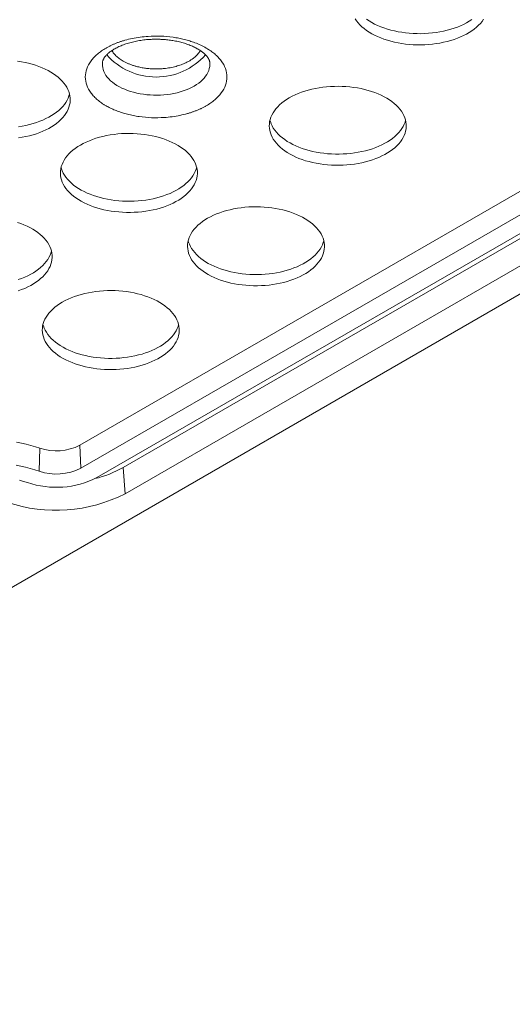
# Model space of a CAD drawing. Units: millimetres. Extents: x 2524 to 3109, y 336 to 753.
# Drawn here: x 3048 to 3066, y 552 to 587 of the extents above; entities that cross this region are included whole.
import ezdxf

# ---------------------------------------------------------------- set-up
doc = ezdxf.new("R2010")
doc.units = ezdxf.units.MM
doc.header["$LTSCALE"] = 0.25

msp = doc.modelspace()

# ---------------------------------------------------------------- linework, layer by layer
at = {"color": 7, "linetype": 'Continuous', "lineweight": 15}
for p, q in [((3078.673, 584.706), (2974.058, 524.294)), ((3050.425, 571.997), (3066.148, 581.077)), ((3050.46, 571.193), (3066.183, 580.273)), ((3051.945, 571.218), (3067.668, 580.297)), ((3066.753, 579.944), (3051.03, 570.864)), ((3052.012, 570.297), (3067.735, 579.377)), ((3049.004, 571.086), (3049.029, 571.894)), ((3050.425, 571.997), (3050.46, 571.193)), ((3051.945, 571.218), (3052.012, 570.297))]:
    msp.add_line(p, q, dxfattribs=at)
at = {"color": 7, "linetype": 'Continuous', "lineweight": 15, "flags": 128}
for points in [[(3064.575, 586.941), (3064.523, 586.868), (3064.465, 586.797), (3064.399, 586.729), (3064.327, 586.662), (3064.249, 586.598), (3064.164, 586.537), (3064.074, 586.478), (3063.978, 586.423), (3063.877, 586.371), (3063.77, 586.322), (3063.659, 586.276), (3063.544, 586.235), (3063.425, 586.197), (3063.303, 586.163), (3063.177, 586.133), (3063.049, 586.108), (3062.918, 586.087), (3062.785, 586.069), (3062.651, 586.057), (3062.516, 586.048), (3062.381, 586.045), (3062.245, 586.045), (3062.109, 586.05), (3061.974, 586.059), (3061.841, 586.073), (3061.708, 586.091), (3061.578, 586.114), (3061.451, 586.14), (3061.326, 586.171), (3061.204, 586.206), (3061.086, 586.245), (3060.972, 586.287), (3060.862, 586.333), (3060.757, 586.383), (3060.657, 586.436), (3060.562, 586.492), (3060.473, 586.552), (3060.39, 586.614), (3060.313, 586.678), (3060.243, 586.745), (3060.179, 586.815), (3060.122, 586.886), (3060.072, 586.959)], [(3060.473, 586.944), (3060.562, 586.884), (3060.657, 586.828), (3060.757, 586.775), (3060.862, 586.725), (3060.972, 586.679), (3061.086, 586.637), (3061.204, 586.598), (3061.326, 586.563), (3061.451, 586.532), (3061.578, 586.506), (3061.708, 586.483), (3061.841, 586.465), (3061.974, 586.451), (3062.109, 586.442), (3062.245, 586.437), (3062.381, 586.436), (3062.516, 586.44), (3062.651, 586.449), (3062.785, 586.461), (3062.918, 586.478), (3063.049, 586.5), (3063.177, 586.525), (3063.303, 586.555), (3063.425, 586.589), (3063.544, 586.627), (3063.659, 586.668), (3063.77, 586.714), (3063.877, 586.762), (3063.978, 586.815), (3064.074, 586.87), (3064.164, 586.929)], [(3048.248, 585.47), (3048.379, 585.45), (3048.508, 585.426), (3048.635, 585.397), (3048.758, 585.364), (3048.878, 585.327), (3048.994, 585.287), (3049.106, 585.242), (3049.214, 585.194), (3049.316, 585.143), (3049.414, 585.088), (3049.505, 585.03), (3049.592, 584.97), (3049.672, 584.906), (3049.745, 584.841), (3049.812, 584.772), (3049.873, 584.702), (3049.926, 584.63), (3049.972, 584.556), (3050.011, 584.481), (3050.042, 584.405), (3050.066, 584.327), (3050.083, 584.25), (3050.091, 584.171), (3050.092, 584.093), (3050.086, 584.015), (3050.071, 583.937), (3050.049, 583.859), (3050.02, 583.783), (3049.983, 583.707), (3049.938, 583.633), (3049.887, 583.561), (3049.828, 583.49), (3049.763, 583.421), (3049.691, 583.355), (3049.612, 583.29), (3049.528, 583.229), (3049.437, 583.171), (3049.341, 583.115), (3049.24, 583.063), (3049.134, 583.014), (3049.023, 582.969), (3048.908, 582.927), (3048.789, 582.889), (3048.666, 582.856), (3048.54, 582.826), (3048.412, 582.8), (3048.281, 582.779)], [(3054.982, 585.434), (3054.983, 585.418), (3054.985, 585.348), (3054.979, 585.279), (3054.966, 585.21), (3054.945, 585.141), (3054.916, 585.073), (3054.88, 585.007), (3054.836, 584.942), (3054.786, 584.878), (3054.728, 584.817), (3054.664, 584.758), (3054.593, 584.702), (3054.516, 584.648), (3054.434, 584.597), (3054.346, 584.549), (3054.253, 584.505), (3054.155, 584.464), (3054.053, 584.427), (3053.946, 584.394), (3053.837, 584.365), (3053.724, 584.339), (3053.609, 584.319), (3053.492, 584.302), (3053.373, 584.29), (3053.253, 584.282), (3053.132, 584.279), (3053.012, 584.28), (3052.891, 584.285), (3052.772, 584.295), (3052.654, 584.31), (3052.538, 584.328), (3052.424, 584.351), (3052.312, 584.379), (3052.204, 584.41), (3052.1, 584.445), (3052, 584.484), (3051.905, 584.527), (3051.814, 584.573), (3051.728, 584.622), (3051.649, 584.674), (3051.575, 584.729), (3051.508, 584.787), (3051.447, 584.847), (3051.392, 584.91), (3051.345, 584.974), (3051.305, 585.04), (3051.273, 585.107), (3051.248, 585.175), (3051.231, 585.244), (3051.221, 585.313), (3051.219, 585.383), (3051.222, 585.433)], [(3057.769, 584.184), (3057.868, 584.238), (3057.972, 584.288), (3058.08, 584.335), (3058.193, 584.379), (3058.311, 584.419), (3058.431, 584.454), (3058.556, 584.486), (3058.683, 584.514), (3058.812, 584.537), (3058.944, 584.557), (3059.077, 584.572), (3059.212, 584.582), (3059.347, 584.588), (3059.483, 584.59), (3059.619, 584.587), (3059.754, 584.58), (3059.888, 584.568), (3060.021, 584.552), (3060.153, 584.532), (3060.282, 584.507), (3060.408, 584.479), (3060.531, 584.446), (3060.651, 584.409), (3060.768, 584.369), (3060.88, 584.324), (3060.987, 584.276), (3061.09, 584.225), (3061.187, 584.17), (3061.279, 584.112), (3061.365, 584.052), (3061.445, 583.988), (3061.519, 583.922), (3061.586, 583.854), (3061.646, 583.784), (3061.699, 583.712), (3061.746, 583.638), (3061.784, 583.563), (3061.816, 583.487), (3061.84, 583.409), (3061.856, 583.332), (3061.865, 583.253), (3061.866, 583.175), (3061.859, 583.097), (3061.845, 583.019), (3061.823, 582.941), (3061.793, 582.865), (3061.756, 582.789), (3061.712, 582.715), (3061.66, 582.642), (3061.602, 582.572), (3061.536, 582.503), (3061.464, 582.436), (3061.386, 582.372), (3061.301, 582.311), (3061.211, 582.253), (3061.115, 582.197), (3061.013, 582.145), (3060.907, 582.096), (3060.796, 582.051), (3060.681, 582.009), (3060.562, 581.971), (3060.44, 581.938), (3060.314, 581.908), (3060.185, 581.882), (3060.055, 581.861), (3059.922, 581.844), (3059.788, 581.831), (3059.653, 581.823), (3059.517, 581.819), (3059.382, 581.819), (3059.246, 581.824), (3059.111, 581.834), (3058.977, 581.848), (3058.845, 581.866), (3058.715, 581.888), (3058.587, 581.915), (3058.462, 581.946), (3058.341, 581.98), (3058.223, 582.019), (3058.108, 582.062), (3057.999, 582.108), (3057.894, 582.157), (3057.794, 582.21), (3057.699, 582.267), (3057.61, 582.326), (3057.527, 582.388), (3057.45, 582.453), (3057.379, 582.52), (3057.316, 582.589), (3057.259, 582.66), (3057.209, 582.733), (3057.167, 582.808), (3057.131, 582.883), (3057.104, 582.96), (3057.084, 583.038), (3057.071, 583.116), (3057.066, 583.194), (3057.069, 583.273), (3057.08, 583.351), (3057.098, 583.429), (3057.124, 583.506), (3057.157, 583.582), (3057.198, 583.656), (3057.246, 583.73), (3057.301, 583.802), (3057.363, 583.871), (3057.431, 583.939), (3057.507, 584.004), (3057.588, 584.067), (3057.676, 584.127), (3057.769, 584.184)], [(3048.281, 583.171), (3048.412, 583.192), (3048.54, 583.218), (3048.666, 583.247), (3048.789, 583.281), (3048.908, 583.319), (3049.023, 583.361), (3049.134, 583.406), (3049.24, 583.455), (3049.341, 583.507), (3049.437, 583.563), (3049.528, 583.621), (3049.612, 583.682), (3049.691, 583.746), (3049.763, 583.813), (3049.828, 583.882), (3049.887, 583.952), (3049.938, 584.025), (3049.983, 584.099), (3050.02, 584.175), (3050.049, 584.251), (3050.069, 584.318)], [(3057.09, 583.4), (3057.104, 583.352), (3057.131, 583.275), (3057.167, 583.2), (3057.209, 583.125), (3057.259, 583.052), (3057.316, 582.981), (3057.379, 582.912), (3057.45, 582.845), (3057.527, 582.78), (3057.61, 582.718), (3057.699, 582.659), (3057.794, 582.602), (3057.894, 582.549), (3057.999, 582.5), (3058.108, 582.453), (3058.223, 582.411), (3058.341, 582.372), (3058.462, 582.337), (3058.587, 582.307), (3058.715, 582.28), (3058.845, 582.258), (3058.977, 582.239), (3059.111, 582.226), (3059.246, 582.216), (3059.382, 582.211), (3059.517, 582.211), (3059.653, 582.215), (3059.788, 582.223), (3059.922, 582.236), (3060.055, 582.253), (3060.185, 582.274), (3060.314, 582.3), (3060.44, 582.329), (3060.562, 582.363), (3060.681, 582.401), (3060.796, 582.443), (3060.907, 582.488), (3061.013, 582.537), (3061.115, 582.589), (3061.211, 582.644), (3061.301, 582.703), (3061.386, 582.764), (3061.464, 582.828), (3061.536, 582.895), (3061.602, 582.964), (3061.66, 583.034), (3061.712, 583.107), (3061.756, 583.181), (3061.793, 583.257), (3061.823, 583.333), (3061.842, 583.4)], [(3050.451, 582.53), (3050.549, 582.584), (3050.653, 582.635), (3050.762, 582.682), (3050.875, 582.725), (3050.992, 582.765), (3051.113, 582.801), (3051.237, 582.832), (3051.364, 582.86), (3051.494, 582.884), (3051.626, 582.903), (3051.759, 582.918), (3051.894, 582.928), (3052.029, 582.934), (3052.165, 582.936), (3052.3, 582.933), (3052.436, 582.926), (3052.57, 582.914), (3052.703, 582.898), (3052.834, 582.878), (3052.963, 582.854), (3053.09, 582.825), (3053.213, 582.792), (3053.333, 582.755), (3053.449, 582.715), (3053.561, 582.67), (3053.669, 582.622), (3053.771, 582.571), (3053.869, 582.516), (3053.961, 582.459), (3054.047, 582.398), (3054.127, 582.335), (3054.2, 582.269), (3054.267, 582.2), (3054.328, 582.13), (3054.381, 582.058), (3054.427, 581.984), (3054.466, 581.909), (3054.498, 581.833), (3054.521, 581.756), (3054.538, 581.678), (3054.546, 581.599), (3054.547, 581.521), (3054.541, 581.443), (3054.526, 581.365), (3054.504, 581.287), (3054.475, 581.211), (3054.438, 581.135), (3054.393, 581.061), (3054.342, 580.989), (3054.283, 580.918), (3054.218, 580.849), (3054.146, 580.783), (3054.068, 580.719), (3053.983, 580.657), (3053.892, 580.599), (3053.796, 580.543), (3053.695, 580.491), (3053.589, 580.442), (3053.478, 580.397), (3053.363, 580.355), (3053.244, 580.318), (3053.121, 580.284), (3052.996, 580.254), (3052.867, 580.228), (3052.736, 580.207), (3052.604, 580.19), (3052.47, 580.177), (3052.335, 580.169), (3052.199, 580.165), (3052.063, 580.165), (3051.928, 580.17), (3051.793, 580.18), (3051.659, 580.194), (3051.527, 580.212), (3051.397, 580.234), (3051.269, 580.261), (3051.144, 580.292), (3051.022, 580.326), (3050.904, 580.365), (3050.79, 580.408), (3050.68, 580.454), (3050.575, 580.504), (3050.475, 580.557), (3050.381, 580.613), (3050.292, 580.672), (3050.208, 580.734), (3050.132, 580.799), (3050.061, 580.866), (3049.997, 580.935), (3049.941, 581.006), (3049.891, 581.079), (3049.848, 581.154), (3049.813, 581.23), (3049.785, 581.306), (3049.765, 581.384), (3049.753, 581.462), (3049.748, 581.54), (3049.751, 581.619), (3049.761, 581.697), (3049.78, 581.775), (3049.805, 581.852), (3049.839, 581.928), (3049.879, 582.003), (3049.927, 582.076), (3049.982, 582.148), (3050.044, 582.217), (3050.113, 582.285), (3050.188, 582.35), (3050.27, 582.413), (3050.357, 582.473), (3050.451, 582.53)], [(3049.772, 581.746), (3049.785, 581.698), (3049.813, 581.622), (3049.848, 581.546), (3049.891, 581.471), (3049.941, 581.398), (3049.997, 581.327), (3050.061, 581.258), (3050.132, 581.191), (3050.208, 581.126), (3050.292, 581.064), (3050.381, 581.005), (3050.475, 580.949), (3050.575, 580.896), (3050.68, 580.846), (3050.79, 580.8), (3050.904, 580.757), (3051.022, 580.718), (3051.144, 580.684), (3051.269, 580.653), (3051.397, 580.626), (3051.527, 580.604), (3051.659, 580.586), (3051.793, 580.572), (3051.928, 580.562), (3052.063, 580.557), (3052.199, 580.557), (3052.335, 580.561), (3052.47, 580.569), (3052.604, 580.582), (3052.736, 580.599), (3052.867, 580.62), (3052.996, 580.646), (3053.121, 580.676), (3053.244, 580.709), (3053.363, 580.747), (3053.478, 580.789), (3053.589, 580.834), (3053.695, 580.883), (3053.796, 580.935), (3053.892, 580.991), (3053.983, 581.049), (3054.068, 581.11), (3054.146, 581.175), (3054.218, 581.241), (3054.283, 581.31), (3054.342, 581.381), (3054.393, 581.453), (3054.438, 581.527), (3054.475, 581.603), (3054.504, 581.679), (3054.524, 581.746)], [(3054.906, 579.958), (3055.005, 580.012), (3055.108, 580.063), (3055.217, 580.11), (3055.33, 580.153), (3055.447, 580.193), (3055.568, 580.229), (3055.692, 580.261), (3055.819, 580.288), (3055.949, 580.312), (3056.081, 580.331), (3056.214, 580.346), (3056.349, 580.356), (3056.484, 580.362), (3056.62, 580.364), (3056.756, 580.361), (3056.891, 580.354), (3057.025, 580.343), (3057.158, 580.327), (3057.289, 580.306), (3057.418, 580.282), (3057.545, 580.253), (3057.668, 580.22), (3057.788, 580.183), (3057.904, 580.143), (3058.016, 580.098), (3058.124, 580.05), (3058.226, 579.999), (3058.324, 579.944), (3058.416, 579.887), (3058.502, 579.826), (3058.582, 579.763), (3058.656, 579.697), (3058.723, 579.629), (3058.783, 579.558), (3058.836, 579.486), (3058.882, 579.412), (3058.921, 579.337), (3058.953, 579.261), (3058.977, 579.184), (3058.993, 579.106), (3059.002, 579.028), (3059.003, 578.949), (3058.996, 578.871), (3058.981, 578.793), (3058.959, 578.715), (3058.93, 578.639), (3058.893, 578.563), (3058.849, 578.489), (3058.797, 578.417), (3058.739, 578.346), (3058.673, 578.277), (3058.601, 578.211), (3058.523, 578.147), (3058.438, 578.085), (3058.348, 578.027), (3058.252, 577.971), (3058.15, 577.919), (3058.044, 577.87), (3057.933, 577.825), (3057.818, 577.783), (3057.699, 577.746), (3057.576, 577.712), (3057.451, 577.682), (3057.322, 577.656), (3057.192, 577.635), (3057.059, 577.618), (3056.925, 577.605), (3056.79, 577.597), (3056.654, 577.593), (3056.518, 577.594), (3056.383, 577.599), (3056.248, 577.608), (3056.114, 577.622), (3055.982, 577.64), (3055.852, 577.662), (3055.724, 577.689), (3055.599, 577.72), (3055.478, 577.755), (3055.359, 577.793), (3055.245, 577.836), (3055.135, 577.882), (3055.03, 577.932), (3054.93, 577.985), (3054.836, 578.041), (3054.747, 578.1), (3054.664, 578.162), (3054.587, 578.227), (3054.516, 578.294), (3054.453, 578.363), (3054.396, 578.435), (3054.346, 578.507), (3054.303, 578.582), (3054.268, 578.658), (3054.241, 578.734), (3054.22, 578.812), (3054.208, 578.89), (3054.203, 578.969), (3054.206, 579.047), (3054.217, 579.125), (3054.235, 579.203), (3054.261, 579.28), (3054.294, 579.356), (3054.335, 579.431), (3054.382, 579.504), (3054.438, 579.576), (3054.5, 579.646), (3054.568, 579.713), (3054.644, 579.779), (3054.725, 579.841), (3054.813, 579.901), (3054.906, 579.958)], [(3048.242, 579.816), (3048.358, 579.775), (3048.47, 579.731), (3048.578, 579.683), (3048.681, 579.631), (3048.778, 579.577), (3048.87, 579.519), (3048.956, 579.458), (3049.036, 579.395), (3049.11, 579.329), (3049.177, 579.261), (3049.237, 579.19), (3049.29, 579.118), (3049.337, 579.044), (3049.375, 578.969), (3049.407, 578.893), (3049.431, 578.816), (3049.447, 578.738), (3049.456, 578.66), (3049.457, 578.581), (3049.45, 578.503), (3049.436, 578.425), (3049.414, 578.348), (3049.384, 578.271), (3049.347, 578.196), (3049.303, 578.121), (3049.251, 578.049), (3049.193, 577.978), (3049.127, 577.909), (3049.055, 577.843), (3048.977, 577.779), (3048.892, 577.717), (3048.802, 577.659), (3048.706, 577.603), (3048.604, 577.551), (3048.498, 577.502), (3048.387, 577.457), (3048.272, 577.415)], [(3054.227, 579.174), (3054.241, 579.126), (3054.268, 579.05), (3054.303, 578.974), (3054.346, 578.899), (3054.396, 578.826), (3054.453, 578.755), (3054.516, 578.686), (3054.587, 578.619), (3054.664, 578.554), (3054.747, 578.492), (3054.836, 578.433), (3054.93, 578.377), (3055.03, 578.324), (3055.135, 578.274), (3055.245, 578.228), (3055.359, 578.185), (3055.478, 578.146), (3055.599, 578.112), (3055.724, 578.081), (3055.852, 578.054), (3055.982, 578.032), (3056.114, 578.014), (3056.248, 578), (3056.383, 577.99), (3056.518, 577.986), (3056.654, 577.985), (3056.79, 577.989), (3056.925, 577.997), (3057.059, 578.01), (3057.192, 578.027), (3057.322, 578.048), (3057.451, 578.074), (3057.576, 578.104), (3057.699, 578.138), (3057.818, 578.175), (3057.933, 578.217), (3058.044, 578.262), (3058.15, 578.311), (3058.252, 578.363), (3058.348, 578.419), (3058.438, 578.477), (3058.523, 578.539), (3058.601, 578.603), (3058.673, 578.669), (3058.739, 578.738), (3058.797, 578.809), (3058.849, 578.881), (3058.893, 578.955), (3058.93, 579.031), (3058.959, 579.107), (3058.979, 579.174)], [(3048.272, 577.807), (3048.387, 577.849), (3048.498, 577.894), (3048.604, 577.943), (3048.706, 577.995), (3048.802, 578.051), (3048.892, 578.109), (3048.977, 578.171), (3049.055, 578.235), (3049.127, 578.301), (3049.193, 578.37), (3049.251, 578.441), (3049.303, 578.513), (3049.347, 578.587), (3049.384, 578.663), (3049.414, 578.739), (3049.433, 578.807)], [(3049.815, 577.018), (3049.914, 577.072), (3050.018, 577.123), (3050.126, 577.17), (3050.239, 577.213), (3050.357, 577.253), (3050.477, 577.289), (3050.602, 577.321), (3050.729, 577.348), (3050.858, 577.372), (3050.99, 577.391), (3051.123, 577.406), (3051.258, 577.417), (3051.393, 577.423), (3051.529, 577.424), (3051.665, 577.422), (3051.8, 577.414), (3051.934, 577.403), (3052.067, 577.387), (3052.199, 577.367), (3052.328, 577.342), (3052.454, 577.313), (3052.577, 577.28), (3052.697, 577.244), (3052.814, 577.203), (3052.926, 577.159), (3053.033, 577.111), (3053.136, 577.059), (3053.233, 577.005), (3053.325, 576.947), (3053.411, 576.886), (3053.491, 576.823), (3053.565, 576.757), (3053.632, 576.689), (3053.692, 576.618), (3053.745, 576.546), (3053.792, 576.473), (3053.831, 576.397), (3053.862, 576.321), (3053.886, 576.244), (3053.902, 576.166), (3053.911, 576.088), (3053.912, 576.009), (3053.905, 575.931), (3053.891, 575.853), (3053.869, 575.776), (3053.839, 575.699), (3053.802, 575.624), (3053.758, 575.55), (3053.706, 575.477), (3053.648, 575.406), (3053.582, 575.337), (3053.51, 575.271), (3053.432, 575.207), (3053.347, 575.146), (3053.257, 575.087), (3053.161, 575.032), (3053.06, 574.979), (3052.953, 574.93), (3052.842, 574.885), (3052.727, 574.844), (3052.608, 574.806), (3052.486, 574.772), (3052.36, 574.742), (3052.232, 574.717), (3052.101, 574.695), (3051.968, 574.678), (3051.834, 574.665), (3051.699, 574.657), (3051.563, 574.653), (3051.428, 574.654), (3051.292, 574.659), (3051.157, 574.668), (3051.024, 574.682), (3050.891, 574.7), (3050.761, 574.723), (3050.633, 574.749), (3050.509, 574.78), (3050.387, 574.815), (3050.269, 574.854), (3050.155, 574.896), (3050.045, 574.942), (3049.94, 574.992), (3049.84, 575.045), (3049.745, 575.101), (3049.656, 575.16), (3049.573, 575.222), (3049.496, 575.287), (3049.426, 575.354), (3049.362, 575.423), (3049.305, 575.495), (3049.255, 575.568), (3049.213, 575.642), (3049.178, 575.718), (3049.15, 575.795), (3049.13, 575.872), (3049.117, 575.95), (3049.112, 576.029), (3049.115, 576.107), (3049.126, 576.185), (3049.144, 576.263), (3049.17, 576.34), (3049.203, 576.416), (3049.244, 576.491), (3049.292, 576.564), (3049.347, 576.636), (3049.409, 576.706), (3049.478, 576.773), (3049.553, 576.839), (3049.634, 576.901), (3049.722, 576.961), (3049.815, 577.018)], [(3049.136, 576.235), (3049.15, 576.187), (3049.178, 576.11), (3049.213, 576.034), (3049.255, 575.96), (3049.305, 575.887), (3049.362, 575.815), (3049.426, 575.746), (3049.496, 575.679), (3049.573, 575.614), (3049.656, 575.552), (3049.745, 575.493), (3049.84, 575.437), (3049.94, 575.384), (3050.045, 575.334), (3050.155, 575.288), (3050.269, 575.245), (3050.387, 575.207), (3050.509, 575.172), (3050.633, 575.141), (3050.761, 575.114), (3050.891, 575.092), (3051.024, 575.074), (3051.157, 575.06), (3051.292, 575.051), (3051.428, 575.046), (3051.563, 575.045), (3051.699, 575.049), (3051.834, 575.057), (3051.968, 575.07), (3052.101, 575.087), (3052.232, 575.109), (3052.36, 575.134), (3052.486, 575.164), (3052.608, 575.198), (3052.727, 575.235), (3052.842, 575.277), (3052.953, 575.322), (3053.06, 575.371), (3053.161, 575.423), (3053.257, 575.479), (3053.347, 575.537), (3053.432, 575.599), (3053.51, 575.663), (3053.582, 575.729), (3053.648, 575.798), (3053.706, 575.869), (3053.758, 575.941), (3053.802, 576.016), (3053.839, 576.091), (3053.869, 576.168), (3053.888, 576.235)], [(3048.21, 572.107), (3048.38, 572.072), (3048.547, 572.034), (3048.711, 571.992), (3048.872, 571.945), (3049.029, 571.894)], [(3048.194, 571.295), (3048.362, 571.261), (3048.528, 571.224), (3048.69, 571.182), (3048.849, 571.136), (3049.004, 571.086)], [(3048.596, 570.685), (3048.458, 570.729), (3048.316, 570.769)]]:
    msp.add_lwpolyline(points, dxfattribs=at)
at = {"color": 7, "linetype": 'Continuous', "lineweight": 15}
for centre, radius, start, end in [((3053.102, 587.226), 2.311, 221.4581, 318.5009), ((3049.605, 573.602), 1.802, 251.3757, 297.0679), ((3049.604, 572.868), 1.881, 251.3753, 297.0684), ((3049.996, 574.683), 3.976, 284.022, 299.3511), ((3049.6, 573.662), 3.142, 251.3682, 297.0754), ((3049.591, 575.04), 5.325, 251.4, 297.0436)]:
    msp.add_arc(centre, radius, start, end, dxfattribs=at)
for points, knots in [([(3051.222, 585.433), (3051.222, 585.433), (3051.223, 585.443), (3051.227, 585.462), (3051.235, 585.492), (3051.248, 585.523), (3051.264, 585.555), (3051.284, 585.589), (3051.309, 585.624), (3051.339, 585.66), (3051.374, 585.697), (3051.414, 585.735), (3051.459, 585.774), (3051.509, 585.813), (3051.565, 585.851), (3051.625, 585.889), (3051.691, 585.927), (3051.761, 585.963), (3051.836, 585.998), (3051.916, 586.031), (3051.999, 586.063), (3052.087, 586.092), (3052.177, 586.119), (3052.271, 586.144), (3052.367, 586.166), (3052.466, 586.185), (3052.566, 586.202), (3052.665, 586.215), (3052.762, 586.226), (3052.849, 586.233), (3052.926, 586.237), (3053.008, 586.24), (3053.066, 586.241), (3053.102, 586.241)], [0, 0, 0, 0, 0.000347, 0.047624, 0.089278, 0.127593, 0.163751, 0.198492, 0.232304, 0.265518, 0.298368, 0.331019, 0.363585, 0.396143, 0.428738, 0.461416, 0.49421, 0.52713, 0.560189, 0.593378, 0.62669, 0.66011, 0.693616, 0.727173, 0.760733, 0.794227, 0.827538, 0.860431, 0.892363, 0.921581, 0.944497, 0.965973, 1, 1, 1, 1]), ([(3051.347, 585.932), (3051.375, 585.947), (3051.431, 585.979), (3051.519, 586.022), (3051.609, 586.064), (3051.704, 586.103), (3051.802, 586.14), (3051.903, 586.174), (3052.056, 586.22), (3052.266, 586.271), (3052.539, 586.317), (3052.871, 586.35), (3053.261, 586.356), (3053.622, 586.324), (3053.897, 586.278), (3054.092, 586.234), (3054.28, 586.182), (3054.398, 586.14), (3054.458, 586.119)], [0, 0, 0, 0, 0.034465, 0.068797, 0.103073, 0.137371, 0.171767, 0.206339, 0.241161, 0.324873, 0.408451, 0.493001, 0.622668, 0.753137, 0.815103, 0.876608, 0.938093, 1, 1, 1, 1]), ([(3053.102, 586.241), (3053.141, 586.241), (3053.196, 586.24), (3053.277, 586.237), (3053.347, 586.233), (3053.429, 586.227), (3053.515, 586.218), (3053.603, 586.207), (3053.694, 586.193), (3053.784, 586.177), (3053.875, 586.158), (3053.964, 586.136), (3054.051, 586.112), (3054.137, 586.086), (3054.219, 586.057), (3054.298, 586.027), (3054.374, 585.995), (3054.446, 585.961), (3054.514, 585.926), (3054.577, 585.89), (3054.636, 585.853), (3054.691, 585.816), (3054.74, 585.778), (3054.784, 585.741), (3054.824, 585.704), (3054.859, 585.667), (3054.889, 585.632), (3054.914, 585.598), (3054.935, 585.565), (3054.952, 585.533), (3054.965, 585.503), (3054.974, 585.475), (3054.98, 585.452), (3054.981, 585.438), (3054.981, 585.433)], [0, 0, 0, 0, 0.037266, 0.052446, 0.077615, 0.103721, 0.131681, 0.160794, 0.190772, 0.221376, 0.252438, 0.283826, 0.315442, 0.347207, 0.379057, 0.410944, 0.442828, 0.474681, 0.50648, 0.538221, 0.5699, 0.601528, 0.633138, 0.664771, 0.696484, 0.728355, 0.760511, 0.793122, 0.826427, 0.860768, 0.896639, 0.934803, 0.976515, 1, 1, 1, 1]), ([(3051.348, 583.906), (3051.32, 583.922), (3051.265, 583.954), (3051.189, 584.006), (3051.116, 584.059), (3051.048, 584.114), (3050.985, 584.171), (3050.926, 584.229), (3050.872, 584.29), (3050.769, 584.419), (3050.655, 584.627), (3050.604, 584.917), (3050.654, 585.208), (3050.779, 585.437), (3050.92, 585.606), (3051.043, 585.722), (3051.184, 585.832), (3051.293, 585.898), (3051.347, 585.932)], [0, 0, 0, 0, 0.0303793, 0.0605645, 0.0906231, 0.1206233, 0.1506338, 0.1807232, 0.2109595, 0.2414099, 0.3703584, 0.4998588, 0.6280705, 0.7572164, 0.8178597, 0.878164, 0.9386919, 1, 1, 1, 1]), ([(3051.553, 585.842), (3051.555, 585.838), (3051.569, 585.813), (3051.613, 585.751), (3051.691, 585.661), (3051.807, 585.563), (3051.925, 585.486), (3052.036, 585.427), (3052.132, 585.382), (3052.233, 585.342), (3052.34, 585.307), (3052.465, 585.272), (3052.608, 585.241), (3052.77, 585.217), (3052.935, 585.202), (3053.102, 585.198), (3053.269, 585.202), (3053.416, 585.215), (3053.542, 585.233), (3053.648, 585.253), (3053.781, 585.283), (3053.937, 585.329), (3054.108, 585.395), (3054.208, 585.449), (3054.258, 585.476)], [0, 0, 0, 0, 0.00752, 0.041324, 0.103279, 0.164782, 0.226822, 0.264121, 0.301112, 0.338015, 0.375039, 0.412397, 0.462888, 0.51287, 0.562876, 0.613437, 0.663927, 0.713908, 0.747219, 0.780698, 0.814502, 0.876479, 0.937981, 1, 1, 1, 1]), ([(3054.258, 585.476), (3054.287, 585.493), (3054.344, 585.527), (3054.42, 585.583), (3054.49, 585.642), (3054.551, 585.704), (3054.607, 585.77), (3054.636, 585.818), (3054.651, 585.843)], [0, 0, 0, 0, 0.164454, 0.327527, 0.490167, 0.653317, 0.817899, 1, 1, 1, 1]), ([(3054.856, 585.932), (3054.884, 585.915), (3054.939, 585.883), (3055.016, 585.831), (3055.088, 585.778), (3055.156, 585.723), (3055.22, 585.667), (3055.278, 585.608), (3055.332, 585.547), (3055.435, 585.418), (3055.55, 585.21), (3055.6, 584.92), (3055.551, 584.63), (3055.425, 584.401), (3055.284, 584.232), (3055.161, 584.115), (3055.02, 584.005), (3054.912, 583.939), (3054.857, 583.906)], [0, 0, 0, 0, 0.030379, 0.060564, 0.090623, 0.120623, 0.150634, 0.180723, 0.21096, 0.24141, 0.370358, 0.499859, 0.62807, 0.757216, 0.81786, 0.878164, 0.938692, 1, 1, 1, 1]), ([(3051.747, 583.719), (3051.718, 583.73), (3051.662, 583.751), (3051.579, 583.787), (3051.5, 583.824), (3051.422, 583.864), (3051.373, 583.892), (3051.348, 583.906)], [0, 0, 0, 0, 0.198597, 0.397543, 0.597193, 0.797897, 1, 1, 1, 1]), ([(3054.857, 583.906), (3054.829, 583.89), (3054.774, 583.859), (3054.686, 583.815), (3054.595, 583.773), (3054.5, 583.734), (3054.402, 583.698), (3054.301, 583.664), (3054.148, 583.618), (3053.938, 583.566), (3053.665, 583.52), (3053.334, 583.487), (3052.943, 583.481), (3052.581, 583.514), (3052.301, 583.561), (3052.104, 583.605), (3051.918, 583.657), (3051.803, 583.698), (3051.747, 583.719)], [0, 0, 0, 0, 0.034466, 0.068799, 0.103076, 0.137374, 0.171772, 0.206344, 0.241167, 0.324881, 0.408461, 0.493013, 0.622684, 0.753155, 0.816612, 0.880531, 0.940731, 1, 1, 1, 1])]:
    msp.add_open_spline(points, degree=3, knots=knots, dxfattribs=at)
msp.add_open_spline([(3054.856, 585.932), (3054.735, 586.002), (3054.601, 586.064), (3054.458, 586.119)], degree=3, dxfattribs=at)

doc.saveas('drawing.dxf')
